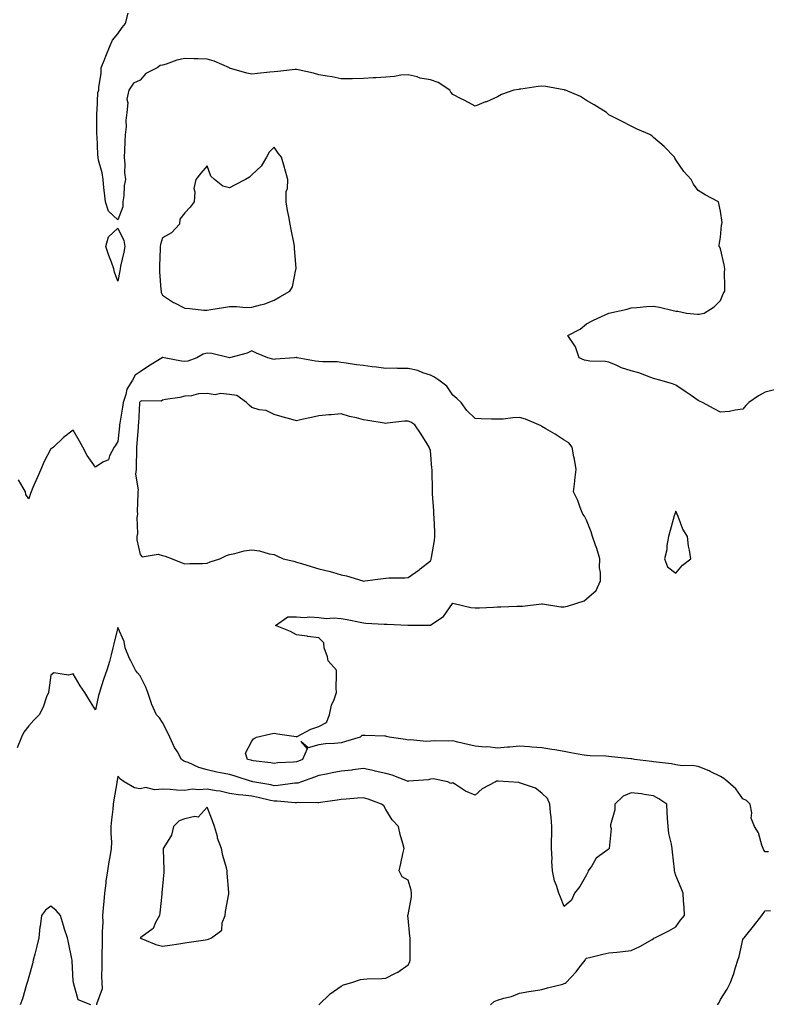
# Model space of a CAD drawing. Units: inches. Extents: x 915683 to 918323, y 7245098 to 7247738.
# Drawn here: x 916904 to 917239, y 7246842 to 7247284 of the extents above; entities that cross this region are included whole.
import ezdxf

# ---------------------------------------------------------------- set-up
doc = ezdxf.new("R2010")
doc.units = ezdxf.units.IN
doc.header["$MEASUREMENT"] = 0
doc.layers.add('Contour_91567245', color=7, linetype='Continuous', true_color=0x8037a9)

msp = doc.modelspace()

# ---------------------------------------------------------------- linework, layer by layer
at = {"layer": 'Contour_91567245'}
for points in [[(917242.3, 7247117.67, 3279), (917238.05, 7247116.52, 3279), (917235, 7247114.97, 3279), (917230.68, 7247111.92, 3279), (917229.38, 7247110.59, 3279), (917228.05, 7247108.97, 3279), (917224.66, 7247108.52, 3279), (917222.02, 7247107.96, 3279), (917218.05, 7247107.54, 3279), (917215.24, 7247109.11, 3279), (917209.91, 7247111.92, 3279), (917208.68, 7247112.55, 3279), (917208.05, 7247112.89, 3279), (917204.93, 7247115.04, 3279), (917202.7, 7247116.58, 3279), (917198.05, 7247119.78, 3279), (917196.49, 7247120.36, 3279), (917190.82, 7247121.92, 3279), (917188.68, 7247122.55, 3279), (917188.05, 7247122.74, 3279), (917186.86, 7247123.11, 3279), (917181.42, 7247125.29, 3279), (917178.05, 7247126.08, 3279), (917173.66, 7247127.53, 3279), (917171.25, 7247128.73, 3279), (917168.05, 7247130.07, 3279), (917166.51, 7247130.39, 3279), (917159.44, 7247130.53, 3279), (917158.05, 7247130.74, 3279), (917157.12, 7247130.99, 3279), (917154.69, 7247131.92, 3279), (917153.11, 7247136.86, 3279), (917153.1, 7247136.97, 3279), (917149.68, 7247141.92, 3279), (917155.19, 7247144.78, 3279), (917158.05, 7247147.28, 3279), (917161.17, 7247148.8, 3279), (917168.05, 7247151.92, 3279), (917176.18, 7247153.8, 3279), (917178.05, 7247154.35, 3279), (917180.6, 7247154.47, 3279), (917184.94, 7247155.03, 3279), (917188.05, 7247155.19, 3279), (917190.75, 7247154.62, 3279), (917196.78, 7247153.2, 3279), (917198.05, 7247152.93, 3279), (917198.98, 7247152.85, 3279), (917202.76, 7247151.92, 3279), (917207.67, 7247151.54, 3279), (917208.05, 7247151.5, 3279), (917208.42, 7247151.56, 3279), (917210.78, 7247151.92, 3279), (917215.14, 7247154.82, 3279), (917218.05, 7247157.73, 3279), (917219.28, 7247160.69, 3279), (917219.91, 7247161.92, 3279), (917220.03, 7247163.9, 3279), (917219.78, 7247170.18, 3279), (917219.92, 7247171.92, 3279), (917219.74, 7247173.61, 3279), (917218.05, 7247180.86, 3279), (917217.72, 7247181.59, 3279), (917217.46, 7247181.92, 3279), (917217.47, 7247182.51, 3279), (917218.05, 7247186.09, 3279), (917218.48, 7247191.49, 3279), (917218.62, 7247191.92, 3279), (917218.71, 7247192.58, 3279), (917218.05, 7247197.75, 3279), (917217.31, 7247201.19, 3279), (917217.07, 7247201.92, 3279), (917211.24, 7247205.11, 3279), (917208.05, 7247207.03, 3279), (917205.94, 7247209.8, 3279), (917204.95, 7247211.92, 3279), (917201.62, 7247215.49, 3279), (917198.05, 7247220.67, 3279), (917197.62, 7247221.49, 3279), (917197.45, 7247221.92, 3279), (917192.79, 7247226.66, 3279), (917188.05, 7247230.72, 3279), (917187.42, 7247231.3, 3279), (917186.67, 7247231.92, 3279), (917180.68, 7247234.55, 3279), (917178.05, 7247235.76, 3279), (917174.01, 7247237.89, 3279), (917170.05, 7247239.92, 3279), (917168.05, 7247240.95, 3279), (917167.51, 7247241.38, 3279), (917166.91, 7247241.92, 3279), (917161.5, 7247245.37, 3279), (917158.05, 7247247.29, 3279), (917155.3, 7247249.18, 3279), (917148.66, 7247251.92, 3279), (917148.17, 7247252.04, 3279), (917148.05, 7247252.06, 3279), (917147.89, 7247252.08, 3279), (917139.76, 7247253.63, 3279), (917138.05, 7247253.79, 3279), (917136.3, 7247253.68, 3279), (917128.51, 7247252.38, 3279), (917128.05, 7247252.35, 3279), (917127.68, 7247252.29, 3279), (917125.42, 7247251.92, 3279), (917119.97, 7247250, 3279), (917118.05, 7247248.92, 3279), (917113.17, 7247246.8, 3279), (917112.79, 7247246.67, 3279), (917108.05, 7247244.77, 3279), (917103.47, 7247247.35, 3279), (917101.83, 7247248.14, 3279), (917098.05, 7247250.06, 3279), (917097.25, 7247251.12, 3279), (917096.78, 7247251.92, 3279), (917091.47, 7247255.34, 3279), (917088.05, 7247256.53, 3279), (917083.51, 7247257.39, 3279), (917082.08, 7247257.89, 3279), (917078.05, 7247258.88, 3279), (917074.74, 7247258.62, 3279), (917071.95, 7247258.02, 3279), (917068.05, 7247257.78, 3279), (917063.61, 7247257.48, 3279), (917062.47, 7247257.5, 3279), (917058.05, 7247257.13, 3279), (917053.2, 7247257.07, 3279), (917052.88, 7247257.09, 3279), (917048.05, 7247257.01, 3279), (917044.04, 7247257.91, 3279), (917041.78, 7247258.19, 3279), (917038.05, 7247258.9, 3279), (917035.66, 7247259.54, 3279), (917028.87, 7247261.1, 3279), (917028.05, 7247261.3, 3279), (917027.4, 7247261.27, 3279), (917019.69, 7247260.28, 3279), (917018.05, 7247260.2, 3279), (917016.16, 7247260.03, 3279), (917010.57, 7247259.4, 3279), (917008.05, 7247259.19, 3279), (917005.73, 7247259.6, 3279), (916998.09, 7247261.88, 3279), (916998.05, 7247261.89, 3279), (916997.99, 7247261.92, 3279), (916991.1, 7247264.98, 3279), (916988.05, 7247265.9, 3279), (916983.96, 7247266.01, 3279), (916982.16, 7247266.03, 3279), (916978.05, 7247266.15, 3279), (916974.5, 7247265.47, 3279), (916969.69, 7247263.56, 3279), (916968.05, 7247263.11, 3279), (916967.01, 7247262.96, 3279), (916965.57, 7247261.92, 3279), (916960.54, 7247259.43, 3279), (916958.05, 7247256.49, 3279), (916954.95, 7247255.03, 3279), (916952.97, 7247251.92, 3279), (916951.98, 7247247.99, 3279), (916952.49, 7247246.35, 3279), (916952.06, 7247241.92, 3279), (916951.65, 7247238.33, 3279), (916951.66, 7247235.52, 3279), (916951.32, 7247231.92, 3279), (916951.07, 7247228.89, 3279), (916951.03, 7247224.9, 3279), (916950.81, 7247221.92, 3279), (916951.16, 7247218.81, 3279), (916951.02, 7247214.89, 3279), (916951.47, 7247211.92, 3279), (916950.81, 7247209.16, 3279), (916950.69, 7247204.56, 3279), (916950.25, 7247201.92, 3279), (916950.27, 7247199.69, 3279), (916948.05, 7247193.89, 3279), (916943.83, 7247197.7, 3279), (916942.44, 7247201.92, 3279), (916942.07, 7247205.94, 3279), (916941.8, 7247208.17, 3279), (916941.44, 7247211.92, 3279), (916940.96, 7247214.84, 3279), (916939.39, 7247220.57, 3279), (916939.13, 7247221.92, 3279), (916939.09, 7247222.96, 3279), (916938.67, 7247231.3, 3279), (916938.65, 7247231.92, 3279), (916938.65, 7247232.52, 3279), (916938.6, 7247241.37, 3279), (916938.6, 7247241.92, 3279), (916938.8, 7247242.66, 3279), (916939.01, 7247250.96, 3279), (916939.5, 7247251.92, 3279), (916939.46, 7247253.33, 3279), (916940.57, 7247259.4, 3279), (916940.53, 7247261.92, 3279), (916942.21, 7247266.08, 3279), (916942.68, 7247267.28, 3279), (916944.63, 7247271.92, 3279), (916945.61, 7247274.36, 3279), (916948.05, 7247277.17, 3279), (916949.93, 7247280.04, 3279), (916951.39, 7247281.92, 3279), (916952.66, 7247286.53, 3279)], [(917239.51, 7246910.46, 3280), (917238.05, 7246910.46, 3280), (917237.44, 7246911.31, 3280), (917237.12, 7246911.92, 3280), (917236.51, 7246913.46, 3280), (917235.09, 7246918.96, 3280), (917233.2, 7246921.92, 3280), (917231.75, 7246925.62, 3280), (917232.02, 7246927.95, 3280), (917231.31, 7246931.92, 3280), (917229.63, 7246933.5, 3280), (917228.05, 7246934.28, 3280), (917224.88, 7246938.75, 3280), (917221.28, 7246941.92, 3280), (917219.53, 7246943.4, 3280), (917218.05, 7246944.23, 3280), (917213.43, 7246946.54, 3280), (917212.94, 7246946.81, 3280), (917208.05, 7246948.77, 3280), (917205.31, 7246949.19, 3280), (917200.86, 7246949.11, 3280), (917198.05, 7246949.43, 3280), (917196.04, 7246949.91, 3280), (917189.34, 7246950.63, 3280), (917188.05, 7246950.88, 3280), (917187.05, 7246950.92, 3280), (917179.53, 7246951.92, 3280), (917178.26, 7246952.13, 3280), (917178.05, 7246952.15, 3280), (917177.79, 7246952.17, 3280), (917169.22, 7246953.08, 3280), (917168.05, 7246953.18, 3280), (917166.66, 7246953.31, 3280), (917159.62, 7246953.49, 3280), (917158.05, 7246953.66, 3280), (917155.93, 7246954.04, 3280), (917151.05, 7246954.93, 3280), (917148.05, 7246955.46, 3280), (917143.82, 7246956.15, 3280), (917142.52, 7246956.38, 3280), (917138.05, 7246957.08, 3280), (917133.57, 7246957.44, 3280), (917132.48, 7246957.5, 3280), (917128.05, 7246957.83, 3280), (917123.58, 7246957.45, 3280), (917122.55, 7246957.42, 3280), (917118.05, 7246956.98, 3280), (917113.76, 7246957.63, 3280), (917112.52, 7246957.45, 3280), (917108.05, 7246957.84, 3280), (917104.8, 7246958.67, 3280), (917100.27, 7246959.7, 3280), (917098.05, 7246960.24, 3280), (917096.2, 7246960.06, 3280), (917089.7, 7246960.27, 3280), (917088.05, 7246960.06, 3280), (917086.11, 7246959.98, 3280), (917079.3, 7246960.66, 3280), (917078.05, 7246960.59, 3280), (917076.9, 7246960.78, 3280), (917069.53, 7246961.92, 3280), (917068.35, 7246962.22, 3280), (917068.05, 7246962.36, 3280), (917067.66, 7246962.31, 3280), (917058.83, 7246962.7, 3280), (917058.05, 7246962.62, 3280), (917057.37, 7246962.6, 3280), (917056.58, 7246961.92, 3280), (917049.99, 7246959.98, 3280), (917048.05, 7246959.35, 3280), (917045.12, 7246958.99, 3280), (917041.04, 7246958.93, 3280), (917038.05, 7246958.45, 3280), (917033.25, 7246957.12, 3280), (917029.96, 7246960.01, 3280), (917032.77, 7246956.65, 3280), (917030.76, 7246951.92, 3280), (917028.89, 7246951.08, 3280), (917028.05, 7246950.77, 3280), (917026.76, 7246950.63, 3280), (917019.63, 7246950.35, 3280), (917018.05, 7246950.16, 3280), (917016.59, 7246950.46, 3280), (917008.65, 7246951.32, 3280), (917008.05, 7246951.43, 3280), (917007.67, 7246951.54, 3280), (917006.17, 7246951.92, 3280), (917005.26, 7246954.7, 3280), (917008.05, 7246960.18, 3280), (917008.82, 7246961.16, 3280), (917010.11, 7246961.92, 3280), (917016.56, 7246963.41, 3280), (917018.05, 7246963.65, 3280), (917019.54, 7246963.41, 3280), (917027.84, 7246962.13, 3280), (917028.05, 7246962.1, 3280), (917028.37, 7246962.24, 3280), (917034.42, 7246965.55, 3280), (917038.05, 7246966.64, 3280), (917041.49, 7246968.48, 3280), (917042.88, 7246971.92, 3280), (917043.67, 7246976.3, 3280), (917044.94, 7246978.81, 3280), (917045.93, 7246981.92, 3280), (917045.9, 7246984.08, 3280), (917046.02, 7246989.9, 3280), (917045.98, 7246991.92, 3280), (917042.27, 7246996.14, 3280), (917042, 7246997.97, 3280), (917040.48, 7247001.92, 3280), (917040.31, 7247004.18, 3280), (917038.05, 7247006.41, 3280), (917033.2, 7247007.07, 3280), (917032.84, 7247007.13, 3280), (917028.05, 7247007.84, 3280), (917025.33, 7247009.21, 3280), (917018.59, 7247011.92, 3280), (917024.11, 7247015.86, 3280), (917028.05, 7247015.9, 3280), (917031.67, 7247015.54, 3280), (917034.09, 7247015.88, 3280), (917038.05, 7247015.61, 3280), (917041.3, 7247015.17, 3280), (917044.57, 7247015.4, 3280), (917048.05, 7247015.07, 3280), (917050.73, 7247014.61, 3280), (917056.58, 7247013.39, 3280), (917058.05, 7247013.12, 3280), (917059.15, 7247013.02, 3280), (917067.35, 7247012.61, 3280), (917068.05, 7247012.55, 3280), (917068.65, 7247012.52, 3280), (917077.88, 7247012.09, 3280), (917078.05, 7247012.08, 3280), (917088.05, 7247012.08, 3280), (917088.66, 7247012.53, 3280), (917093.99, 7247015.98, 3280), (917097.98, 7247021.85, 3280), (917098.03, 7247021.92, 3280), (917098.05, 7247021.95, 3280), (917098.08, 7247021.95, 3280), (917098.17, 7247021.92, 3280), (917106.12, 7247020, 3280), (917108.05, 7247019.81, 3280), (917110.02, 7247019.95, 3280), (917116.38, 7247020.25, 3280), (917118.05, 7247020.36, 3280), (917119.61, 7247020.36, 3280), (917126.77, 7247020.64, 3280), (917128.05, 7247020.63, 3280), (917129.31, 7247020.65, 3280), (917137.81, 7247021.68, 3280), (917138.05, 7247021.68, 3280), (917138.31, 7247021.66, 3280), (917146.51, 7247020.38, 3280), (917148.05, 7247020.26, 3280), (917149.41, 7247020.56, 3280), (917153.69, 7247021.92, 3280), (917156.94, 7247023.03, 3280), (917158.05, 7247023.88, 3280), (917162.38, 7247027.59, 3280), (917164.24, 7247031.92, 3280), (917164.3, 7247035.67, 3280), (917163.88, 7247037.75, 3280), (917163.92, 7247041.92, 3280), (917162.58, 7247046.45, 3280), (917162.01, 7247047.96, 3280), (917160.69, 7247051.92, 3280), (917160.11, 7247053.97, 3280), (917158.05, 7247059.13, 3280), (917157.09, 7247060.96, 3280), (917156.32, 7247061.92, 3280), (917155.15, 7247064.81, 3280), (917154.06, 7247067.93, 3280), (917152.17, 7247071.92, 3280), (917152.75, 7247076.63, 3280), (917152.84, 7247077.13, 3280), (917153.39, 7247081.92, 3280), (917152.66, 7247086.53, 3280), (917152.39, 7247087.58, 3280), (917151.58, 7247091.92, 3280), (917150.06, 7247093.93, 3280), (917148.05, 7247095.07, 3280), (917143.92, 7247097.79, 3280), (917139.81, 7247100.16, 3280), (917138.05, 7247101.21, 3280), (917137.62, 7247101.49, 3280), (917136.59, 7247101.92, 3280), (917130.6, 7247104.47, 3280), (917128.05, 7247105.15, 3280), (917124.95, 7247105.02, 3280), (917120.67, 7247104.54, 3280), (917118.05, 7247104.41, 3280), (917115.44, 7247104.53, 3280), (917110.8, 7247104.67, 3280), (917108.05, 7247104.81, 3280), (917104.43, 7247108.3, 3280), (917101.8, 7247111.92, 3280), (917099.85, 7247113.73, 3280), (917098.05, 7247115.22, 3280), (917095.44, 7247119.31, 3280), (917091.88, 7247121.92, 3280), (917089.62, 7247123.49, 3280), (917088.05, 7247124.19, 3280), (917084.72, 7247125.24, 3280), (917082.37, 7247126.24, 3280), (917078.05, 7247127.25, 3280), (917073.32, 7247127.19, 3280), (917072.71, 7247127.26, 3280), (917068.05, 7247127.18, 3280), (917063.9, 7247127.77, 3280), (917061.99, 7247127.98, 3280), (917058.05, 7247128.51, 3280), (917054.92, 7247128.79, 3280), (917050.38, 7247129.59, 3280), (917048.05, 7247129.82, 3280), (917046.24, 7247130.11, 3280), (917039.83, 7247130.14, 3280), (917038.05, 7247130.37, 3280), (917036.64, 7247130.51, 3280), (917028.41, 7247131.92, 3280), (917028.16, 7247132.03, 3280), (917028.05, 7247132.07, 3280), (917027.94, 7247132.04, 3280), (917027.11, 7247131.92, 3280), (917018.65, 7247131.32, 3280), (917018.05, 7247131.27, 3280), (917017.52, 7247131.39, 3280), (917015.28, 7247131.92, 3280), (917010.18, 7247134.06, 3280), (917008.05, 7247135.1, 3280), (917005.9, 7247134.07, 3280), (916998.1, 7247131.92, 3280), (916998.05, 7247131.91, 3280), (916998.01, 7247131.92, 3280), (916990.07, 7247133.94, 3280), (916988.05, 7247134.12, 3280), (916986.31, 7247133.67, 3280), (916983.45, 7247131.92, 3280), (916979.43, 7247130.54, 3280), (916978.05, 7247130.38, 3280), (916976.58, 7247130.45, 3280), (916968.74, 7247131.92, 3280), (916968.23, 7247132.1, 3280), (916968.05, 7247132.11, 3280), (916967.92, 7247132.05, 3280), (916967.8, 7247131.92, 3280), (916961.79, 7247128.18, 3280), (916958.05, 7247125.71, 3280), (916955.83, 7247124.14, 3280), (916954.56, 7247121.92, 3280), (916952.07, 7247117.9, 3280), (916951.65, 7247115.52, 3280), (916950.38, 7247111.92, 3280), (916950.14, 7247109.82, 3280), (916948.87, 7247102.74, 3280), (916948.76, 7247101.92, 3280), (916948.71, 7247101.27, 3280), (916948.05, 7247094.47, 3280), (916947.06, 7247092.92, 3280), (916946.3, 7247091.92, 3280), (916944.23, 7247088.1, 3280), (916943.75, 7247086.23, 3280), (916941.29, 7247085.16, 3280), (916938.05, 7247082.99, 3280), (916934.3, 7247088.17, 3280), (916932.31, 7247091.92, 3280), (916930.76, 7247094.63, 3280), (916928.05, 7247099.61, 3280), (916923.68, 7247096.29, 3280), (916919.15, 7247091.92, 3280), (916918.57, 7247091.4, 3280), (916918.05, 7247091.12, 3280), (916914.82, 7247085.15, 3280), (916913.43, 7247081.92, 3280), (916911.86, 7247078.11, 3280), (916909.91, 7247073.78, 3280), (916909.1, 7247071.92, 3280), (916908.87, 7247071.11, 3280), (916908.05, 7247068.71, 3280), (916906.83, 7247070.7, 3280), (916906.7, 7247071.92, 3280), (916904.56, 7247075.41, 3280), (916903.42, 7247077.29, 3280)], [(917114.99, 7246841.92, 3281), (917116.62, 7246843.35, 3281), (917118.05, 7246843.97, 3281), (917121.02, 7246844.89, 3281), (917124.38, 7246845.58, 3281), (917128.05, 7246847.12, 3281), (917132.17, 7246847.81, 3281), (917134.27, 7246848.13, 3281), (917138.05, 7246848.74, 3281), (917140.48, 7246849.49, 3281), (917147.35, 7246851.22, 3281), (917148.05, 7246851.41, 3281), (917148.39, 7246851.58, 3281), (917148.88, 7246851.92, 3281), (917153.34, 7246856.63, 3281), (917155.01, 7246858.88, 3281), (917157.34, 7246861.92, 3281), (917157.55, 7246862.43, 3281), (917158.05, 7246862.89, 3281), (917159.28, 7246863.14, 3281), (917165.35, 7246864.63, 3281), (917168.05, 7246865.14, 3281), (917171.64, 7246865.51, 3281), (917174.21, 7246865.77, 3281), (917178.05, 7246866.19, 3281), (917181.92, 7246868.05, 3281), (917187.37, 7246871.24, 3281), (917188.05, 7246871.62, 3281), (917188.23, 7246871.73, 3281), (917188.66, 7246871.92, 3281), (917194.86, 7246875.1, 3281), (917198.05, 7246876.91, 3281), (917200.17, 7246879.79, 3281), (917201.95, 7246881.92, 3281), (917201.79, 7246885.66, 3281), (917201.5, 7246888.47, 3281), (917201.31, 7246891.92, 3281), (917200.34, 7246894.21, 3281), (917198.05, 7246899.89, 3281), (917197.56, 7246901.42, 3281), (917197.49, 7246901.92, 3281), (917197.44, 7246902.53, 3281), (917196.46, 7246910.33, 3281), (917196.36, 7246911.92, 3281), (917196.07, 7246913.9, 3281), (917194.9, 7246918.78, 3281), (917194.53, 7246921.92, 3281), (917194.36, 7246925.6, 3281), (917194.19, 7246928.06, 3281), (917194.02, 7246931.92, 3281), (917190.38, 7246934.25, 3281), (917188.05, 7246935.61, 3281), (917183.84, 7246936.13, 3281), (917182.59, 7246936.46, 3281), (917178.05, 7246936.87, 3281), (917174.45, 7246935.52, 3281), (917170.7, 7246931.92, 3281), (917170.7, 7246929.27, 3281), (917168.77, 7246922.63, 3281), (917168.77, 7246921.92, 3281), (917168.98, 7246920.99, 3281), (917168.15, 7246912.03, 3281), (917168.21, 7246911.92, 3281), (917168.13, 7246911.84, 3281), (917168.05, 7246911.83, 3281), (917167.63, 7246911.5, 3281), (917162.34, 7246907.63, 3281), (917160.38, 7246904.25, 3281), (917158.79, 7246901.92, 3281), (917158.57, 7246901.4, 3281), (917158.05, 7246900.13, 3281), (917155.03, 7246894.94, 3281), (917152.57, 7246891.92, 3281), (917151.23, 7246888.75, 3281), (917148.05, 7246885.92, 3281), (917146.34, 7246890.2, 3281), (917145.63, 7246891.92, 3281), (917144.62, 7246895.35, 3281), (917143.69, 7246897.55, 3281), (917142.81, 7246901.92, 3281), (917142.49, 7246906.36, 3281), (917142.56, 7246907.41, 3281), (917142.3, 7246911.92, 3281), (917142.29, 7246916.16, 3281), (917142.4, 7246917.57, 3281), (917142.39, 7246921.92, 3281), (917142.14, 7246926.01, 3281), (917141.84, 7246928.13, 3281), (917141.57, 7246931.92, 3281), (917140.59, 7246934.46, 3281), (917138.05, 7246936.81, 3281), (917135.21, 7246939.08, 3281), (917128.88, 7246941.09, 3281), (917128.05, 7246941.47, 3281), (917127.66, 7246941.53, 3281), (917123.02, 7246941.92, 3281), (917118.36, 7246942.23, 3281), (917118.05, 7246942.22, 3281), (917117.74, 7246942.22, 3281), (917117.2, 7246941.92, 3281), (917111.24, 7246938.74, 3281), (917108.05, 7246935.94, 3281), (917103.77, 7246937.64, 3281), (917099.28, 7246940.69, 3281), (917098.05, 7246941.42, 3281), (917097.25, 7246941.12, 3281), (917095.88, 7246941.92, 3281), (917089.36, 7246943.23, 3281), (917088.05, 7246943, 3281), (917087.14, 7246942.83, 3281), (917078.25, 7246942.12, 3281), (917078.05, 7246942.09, 3281), (917077.81, 7246942.16, 3281), (917070.98, 7246944.86, 3281), (917068.05, 7246945.57, 3281), (917063.24, 7246946.73, 3281), (917062.94, 7246946.81, 3281), (917058.05, 7246947.86, 3281), (917053.35, 7246947.22, 3281), (917052.87, 7246947.1, 3281), (917048.05, 7246946.6, 3281), (917044.07, 7246945.9, 3281), (917041.5, 7246945.38, 3281), (917038.05, 7246944.73, 3281), (917036.07, 7246943.9, 3281), (917030.37, 7246941.92, 3281), (917028.66, 7246941.3, 3281), (917028.05, 7246941.22, 3281), (917027.33, 7246941.21, 3281), (917019.79, 7246940.18, 3281), (917018.05, 7246940.15, 3281), (917016.59, 7246940.46, 3281), (917008.44, 7246941.92, 3281), (917008.13, 7246942, 3281), (917008.05, 7246942.02, 3281), (917007.91, 7246942.06, 3281), (917000.58, 7246944.45, 3281), (916998.05, 7246945.16, 3281), (916994, 7246945.97, 3281), (916992.34, 7246946.21, 3281), (916988.05, 7246947.2, 3281), (916984.36, 7246948.23, 3281), (916979.47, 7246950.49, 3281), (916978.05, 7246951.03, 3281), (916977.4, 7246951.27, 3281), (916976.59, 7246951.92, 3281), (916974.69, 7246955.28, 3281), (916973.45, 7246957.32, 3281), (916971.34, 7246961.92, 3281), (916970.32, 7246964.19, 3281), (916968.05, 7246968.51, 3281), (916966.65, 7246970.52, 3281), (916965.36, 7246971.92, 3281), (916963.03, 7246976.9, 3281), (916963.02, 7246976.96, 3281), (916961.38, 7246981.92, 3281), (916960.5, 7246984.36, 3281), (916958.05, 7246989.39, 3281), (916956.87, 7246990.74, 3281), (916955.96, 7246991.92, 3281), (916953.82, 7246996.15, 3281), (916953.27, 7246997.14, 3281), (916951.25, 7247001.92, 3281), (916950.9, 7247004.76, 3281), (916948.05, 7247011.12, 3281), (916946.17, 7247003.8, 3281), (916945.78, 7247001.92, 3281), (916944.97, 7246998.83, 3281), (916944.2, 7246995.77, 3281), (916943.14, 7246991.92, 3281), (916941.73, 7246988.24, 3281), (916940.6, 7246984.47, 3281), (916939.74, 7246981.92, 3281), (916939.38, 7246980.59, 3281), (916938.05, 7246974.08, 3281), (916935.02, 7246978.88, 3281), (916933.19, 7246981.92, 3281), (916931.05, 7246984.92, 3281), (916928.05, 7246990.24, 3281), (916925.84, 7246989.71, 3281), (916919.29, 7246990.68, 3281), (916918.05, 7246989.76, 3281), (916917.07, 7246982.9, 3281), (916916.9, 7246981.92, 3281), (916916.1, 7246979.98, 3281), (916914.56, 7246975.41, 3281), (916912.75, 7246971.92, 3281), (916910.41, 7246969.56, 3281), (916908.05, 7246967.01, 3281), (916905.82, 7246964.15, 3281), (916904.86, 7246961.92, 3281), (916902.92, 7246957.05, 3281)], [(917038.08, 7246841.92, 3282), (917043.07, 7246846.89, 3282), (917048.05, 7246850.34, 3282), (917049.16, 7246850.81, 3282), (917052.79, 7246851.92, 3282), (917056.77, 7246853.2, 3282), (917058.05, 7246853.44, 3282), (917059.76, 7246853.63, 3282), (917066.33, 7246853.64, 3282), (917068.05, 7246853.87, 3282), (917072.08, 7246855.94, 3282), (917073.43, 7246856.54, 3282), (917078.05, 7246859.83, 3282), (917078.81, 7246861.16, 3282), (917079.02, 7246861.92, 3282), (917078.99, 7246862.86, 3282), (917078.96, 7246871.01, 3282), (917078.93, 7246871.92, 3282), (917078.79, 7246872.65, 3282), (917078.05, 7246880.69, 3282), (917077.9, 7246881.77, 3282), (917077.88, 7246881.92, 3282), (917077.88, 7246882.1, 3282), (917078.05, 7246882.31, 3282), (917079.65, 7246890.33, 3282), (917079.58, 7246891.92, 3282), (917079.42, 7246893.3, 3282), (917078.05, 7246897.78, 3282), (917075.46, 7246899.33, 3282), (917074.02, 7246901.92, 3282), (917074.78, 7246905.19, 3282), (917075.75, 7246909.62, 3282), (917076.27, 7246911.92, 3282), (917075.69, 7246914.27, 3282), (917074.44, 7246918.31, 3282), (917073.69, 7246921.92, 3282), (917070.96, 7246924.83, 3282), (917068.05, 7246929.44, 3282), (917067.24, 7246931.11, 3282), (917066.12, 7246931.92, 3282), (917060.17, 7246934.04, 3282), (917058.05, 7246934.69, 3282), (917055.37, 7246934.6, 3282), (917050.24, 7246934.11, 3282), (917048.05, 7246934.02, 3282), (917046.33, 7246933.65, 3282), (917038.8, 7246932.67, 3282), (917038.05, 7246932.53, 3282), (917037.55, 7246932.42, 3282), (917028.7, 7246932.57, 3282), (917028.05, 7246932.48, 3282), (917027.5, 7246932.47, 3282), (917019.37, 7246933.25, 3282), (917018.05, 7246933.22, 3282), (917016.4, 7246933.57, 3282), (917010.95, 7246934.82, 3282), (917008.05, 7246935.4, 3282), (917004.03, 7246935.94, 3282), (917002.14, 7246936, 3282), (916998.05, 7246936.7, 3282), (916993.8, 7246937.67, 3282), (916992.1, 7246937.87, 3282), (916988.05, 7246938.64, 3282), (916984.36, 7246938.24, 3282), (916981.34, 7246938.63, 3282), (916978.05, 7246938, 3282), (916974.28, 7246938.15, 3282), (916971.51, 7246938.45, 3282), (916968.05, 7246938.62, 3282), (916964.39, 7246938.26, 3282), (916960.6, 7246939.37, 3282), (916958.05, 7246938.74, 3282), (916955.4, 7246939.26, 3282), (916950.89, 7246941.92, 3282), (916949.23, 7246943.1, 3282), (916948.05, 7246944.44, 3282), (916947.66, 7246942.31, 3282), (916947.61, 7246941.92, 3282), (916947.53, 7246941.4, 3282), (916946.21, 7246933.76, 3282), (916945.97, 7246931.92, 3282), (916945.72, 7246929.59, 3282), (916945.2, 7246924.77, 3282), (916944.88, 7246921.92, 3282), (916944.8, 7246918.67, 3282), (916945.09, 7246914.88, 3282), (916945, 7246911.92, 3282), (916944.43, 7246908.3, 3282), (916943.99, 7246905.98, 3282), (916943.39, 7246901.92, 3282), (916942.68, 7246897.29, 3282), (916942.61, 7246896.48, 3282), (916941.99, 7246891.92, 3282), (916941.67, 7246888.3, 3282), (916941.48, 7246885.36, 3282), (916941.2, 7246881.92, 3282), (916941.23, 7246878.74, 3282), (916940.96, 7246874.83, 3282), (916940.99, 7246871.92, 3282), (916940.99, 7246868.98, 3282), (916940.8, 7246864.67, 3282), (916940.81, 7246861.92, 3282), (916940.84, 7246859.13, 3282), (916940.71, 7246854.59, 3282), (916940.76, 7246851.92, 3282), (916940.97, 7246849, 3282), (916938.37, 7246842.24, 3282), (916938.45, 7246841.92, 3282)], [(916935.88, 7246841.92, 3282), (916930.29, 7246844.17, 3282), (916928.14, 7246851.82, 3282), (916928.09, 7246851.92, 3282), (916928.09, 7246851.96, 3282), (916928.05, 7246852.71, 3282), (916927.61, 7246861.48, 3282), (916927.55, 7246861.92, 3282), (916927.4, 7246862.57, 3282), (916925.96, 7246869.83, 3282), (916925.44, 7246871.92, 3282), (916924.17, 7246875.8, 3282), (916923.6, 7246877.47, 3282), (916922.25, 7246881.92, 3282), (916920.37, 7246884.24, 3282), (916918.05, 7246886.15, 3282), (916915.58, 7246884.39, 3282), (916913.77, 7246881.92, 3282), (916913.15, 7246877.03, 3282), (916913.11, 7246876.86, 3282), (916912.65, 7246871.92, 3282), (916911.76, 7246868.21, 3282), (916910.78, 7246864.64, 3282), (916910.08, 7246861.92, 3282), (916909.7, 7246860.27, 3282), (916908.05, 7246854.39, 3282), (916907.59, 7246852.39, 3282), (916907.45, 7246851.92, 3282), (916907.14, 7246851.01, 3282), (916905.33, 7246844.64, 3282), (916904.2, 7246841.92, 3282)], [(917216.66, 7246841.92, 3280), (917217.26, 7246842.71, 3280), (917218.05, 7246844.24, 3280), (917221.06, 7246848.91, 3280), (917222.53, 7246851.92, 3280), (917224.02, 7246855.95, 3280), (917224.8, 7246858.68, 3280), (917225.87, 7246861.92, 3280), (917226.44, 7246863.53, 3280), (917228.05, 7246871.17, 3280), (917228.36, 7246871.61, 3280), (917228.59, 7246871.92, 3280), (917231.02, 7246874.89, 3280), (917232.86, 7246877.12, 3280), (917236.5, 7246881.92, 3280), (917237.15, 7246882.82, 3280), (917238.05, 7246884.08, 3280), (917240.38, 7246884.25, 3280)]]:
    msp.add_polyline3d(points, dxfattribs=at)
for points in [[(917018.05, 7247157.8, 3280), (917020.62, 7247159.35, 3280), (917025.13, 7247161.92, 3280), (917026.23, 7247163.74, 3280), (917027.76, 7247171.63, 3280), (917027.86, 7247171.92, 3280), (917027.87, 7247172.1, 3280), (917027.14, 7247181.01, 3280), (917027.18, 7247181.92, 3280), (917026.98, 7247182.99, 3280), (917025.67, 7247189.55, 3280), (917025.25, 7247191.92, 3280), (917024.61, 7247195.36, 3280), (917024.08, 7247197.95, 3280), (917023.37, 7247201.92, 3280), (917023.46, 7247206.51, 3280), (917023.97, 7247207.84, 3280), (917024.14, 7247211.92, 3280), (917022.84, 7247216.71, 3280), (917022.63, 7247217.34, 3280), (917021.3, 7247221.92, 3280), (917019.84, 7247223.71, 3280), (917018.05, 7247226.37, 3280), (917015.77, 7247224.21, 3280), (917014.58, 7247221.92, 3280), (917012.15, 7247217.82, 3280), (917008.05, 7247214, 3280), (917006.95, 7247213.01, 3280), (917005.18, 7247211.92, 3280), (917000.5, 7247209.48, 3280), (916998.05, 7247208.23, 3280), (916995.07, 7247208.94, 3280), (916991.38, 7247211.92, 3280), (916989.61, 7247213.48, 3280), (916988.05, 7247218.06, 3280), (916985.16, 7247214.81, 3280), (916982.94, 7247211.92, 3280), (916982.05, 7247207.92, 3280), (916982.56, 7247206.42, 3280), (916982.2, 7247201.92, 3280), (916980.41, 7247199.56, 3280), (916978.05, 7247197.02, 3280), (916975.83, 7247194.15, 3280), (916975.56, 7247191.92, 3280), (916971.99, 7247187.98, 3280), (916968.05, 7247185.75, 3280), (916967.15, 7247182.83, 3280), (916967, 7247181.92, 3280), (916966.92, 7247180.79, 3280), (916966.73, 7247173.25, 3280), (916966.63, 7247171.92, 3280), (916966.69, 7247170.56, 3280), (916967.32, 7247162.64, 3280), (916967.36, 7247161.92, 3280), (916967.45, 7247161.32, 3280), (916968.05, 7247160.05, 3280), (916972.91, 7247156.78, 3280), (916973.42, 7247156.55, 3280), (916978.05, 7247154.19, 3280), (916980.22, 7247154.1, 3280), (916986.58, 7247153.39, 3280), (916988.05, 7247153.33, 3280), (916989.7, 7247153.57, 3280), (916995.4, 7247154.58, 3280), (916998.05, 7247154.95, 3280), (917001.18, 7247155.05, 3280), (917005.45, 7247154.53, 3280), (917008.05, 7247154.65, 3280), (917011.92, 7247155.79, 3280), (917013.82, 7247156.15, 3280)], [(916948.05, 7247166.38, 3279), (916946.56, 7247170.43, 3279), (916946.19, 7247171.92, 3279), (916945.11, 7247174.86, 3279), (916943.9, 7247177.77, 3279), (916942.56, 7247181.92, 3279), (916943.82, 7247186.16, 3279), (916948.05, 7247190.05, 3279), (916950.69, 7247184.56, 3279), (916951.09, 7247181.92, 3279), (916950.65, 7247179.31, 3279), (916949.26, 7247173.13, 3279), (916949.03, 7247171.92, 3279), (916948.96, 7247171.01, 3279)], [(917058.05, 7247031.87, 3281), (917058.09, 7247031.87, 3281), (917058.62, 7247031.92, 3281), (917066.91, 7247033.06, 3281), (917068.05, 7247033.15, 3281), (917069.43, 7247033.3, 3281), (917076.67, 7247033.3, 3281), (917078.05, 7247033.49, 3281), (917083, 7247036.98, 3281), (917083.54, 7247037.42, 3281), (917088.05, 7247040.95, 3281), (917088.36, 7247041.61, 3281), (917088.47, 7247041.92, 3281), (917088.53, 7247042.41, 3281), (917089.9, 7247050.06, 3281), (917090.1, 7247051.92, 3281), (917090.04, 7247053.9, 3281), (917089.71, 7247060.25, 3281), (917089.66, 7247061.92, 3281), (917089.56, 7247063.43, 3281), (917089.01, 7247070.95, 3281), (917088.95, 7247071.92, 3281), (917088.96, 7247072.84, 3281), (917088.87, 7247081.1, 3281), (917088.88, 7247081.92, 3281), (917088.68, 7247082.55, 3281), (917088.05, 7247090.35, 3281), (917087.62, 7247091.49, 3281), (917087.52, 7247091.92, 3281), (917086.63, 7247093.34, 3281), (917083.92, 7247097.79, 3281), (917081.01, 7247101.92, 3281), (917079.29, 7247103.15, 3281), (917078.05, 7247103.64, 3281), (917076.44, 7247103.53, 3281), (917068.74, 7247102.61, 3281), (917068.05, 7247102.56, 3281), (917067.29, 7247102.67, 3281), (917060.07, 7247103.94, 3281), (917058.05, 7247104.23, 3281), (917054.91, 7247105.05, 3281), (917051.8, 7247105.67, 3281), (917048.05, 7247106.86, 3281), (917043.54, 7247106.42, 3281), (917042.51, 7247106.38, 3281), (917038.05, 7247106, 3281), (917034.79, 7247105.18, 3281), (917030.43, 7247104.29, 3281), (917028.05, 7247103.75, 3281), (917025.49, 7247104.48, 3281), (917021.58, 7247105.45, 3281), (917018.05, 7247106.57, 3281), (917014.47, 7247108.34, 3281), (917011.26, 7247108.71, 3281), (917008.05, 7247109.65, 3281), (917006.8, 7247110.68, 3281), (917005.66, 7247111.92, 3281), (917001.28, 7247115.15, 3281), (916998.05, 7247115.57, 3281), (916994.07, 7247115.9, 3281), (916991.57, 7247115.45, 3281), (916988.05, 7247115.97, 3281), (916984.17, 7247115.81, 3281), (916981.06, 7247114.93, 3281), (916978.05, 7247114.72, 3281), (916975.76, 7247114.21, 3281), (916969.41, 7247113.28, 3281), (916968.05, 7247113.01, 3281), (916967.47, 7247112.5, 3281), (916958.75, 7247112.62, 3281), (916958.05, 7247112.4, 3281), (916957.85, 7247112.13, 3281), (916957.78, 7247111.92, 3281), (916957.74, 7247111.62, 3281), (916957.23, 7247102.74, 3281), (916957.13, 7247101.92, 3281), (916957.04, 7247100.9, 3281), (916956.47, 7247093.5, 3281), (916956.33, 7247091.92, 3281), (916956.3, 7247090.17, 3281), (916956.24, 7247083.73, 3281), (916956.21, 7247081.92, 3281), (916955.98, 7247079.86, 3281), (916957.12, 7247072.86, 3281), (916956.92, 7247071.92, 3281), (916956.98, 7247070.85, 3281), (916956.69, 7247063.29, 3281), (916956.74, 7247061.92, 3281), (916956.48, 7247060.35, 3281), (916956.81, 7247053.15, 3281), (916956.47, 7247051.92, 3281), (916956.47, 7247050.34, 3281), (916958.05, 7247043.81, 3281), (916958.95, 7247042.82, 3281), (916966.07, 7247043.9, 3281), (916968.05, 7247043.35, 3281), (916969.15, 7247043.02, 3281), (916972.33, 7247041.92, 3281), (916976.4, 7247040.27, 3281), (916978.05, 7247039.61, 3281), (916980.22, 7247039.75, 3281), (916985.91, 7247039.78, 3281), (916988.05, 7247039.91, 3281), (916989.41, 7247040.56, 3281), (916993.64, 7247041.92, 3281), (916996.63, 7247043.35, 3281), (916998.05, 7247043.84, 3281), (917000.41, 7247044.28, 3281), (917004.57, 7247045.41, 3281), (917008.05, 7247045.93, 3281), (917011.55, 7247045.42, 3281), (917015.81, 7247044.16, 3281), (917018.05, 7247043.73, 3281), (917019.3, 7247043.17, 3281), (917022.06, 7247041.92, 3281), (917026.91, 7247040.78, 3281), (917028.05, 7247040.39, 3281), (917030.23, 7247039.74, 3281), (917034.59, 7247038.46, 3281), (917038.05, 7247037.44, 3281), (917042.5, 7247036.37, 3281), (917044.14, 7247035.83, 3281), (917048.05, 7247034.73, 3281), (917050.41, 7247034.28, 3281), (917057.82, 7247031.92, 3281), (917058.01, 7247031.88, 3281)], [(917198.05, 7247035.45, 3280), (917201.02, 7247038.95, 3280), (917204.81, 7247041.92, 3280), (917204.22, 7247045.75, 3280), (917203.71, 7247047.57, 3280), (917203.22, 7247051.92, 3280), (917201.22, 7247055.09, 3280), (917199.14, 7247060.84, 3280), (917198.65, 7247061.92, 3280), (917198.43, 7247062.3, 3280), (917198.05, 7247063.24, 3280), (917197.67, 7247062.29, 3280), (917197.54, 7247061.92, 3280), (917197.33, 7247061.2, 3280), (917195.48, 7247054.49, 3280), (917194.7, 7247051.92, 3280), (917193.99, 7247047.87, 3280), (917194.02, 7247045.94, 3280), (917192.89, 7247041.92, 3280), (917194.33, 7247038.21, 3280)], [(916988.05, 7246871.26, 3283), (916988.58, 7246871.39, 3283), (916990.02, 7246871.92, 3283), (916994.64, 7246875.33, 3283), (916994.81, 7246878.69, 3283), (916996.07, 7246881.92, 3283), (916996.21, 7246883.76, 3283), (916997.77, 7246891.64, 3283), (916997.8, 7246891.92, 3283), (916997.77, 7246892.19, 3283), (916997.04, 7246900.91, 3283), (916996.96, 7246901.92, 3283), (916996.66, 7246903.31, 3283), (916994.98, 7246908.85, 3283), (916994.47, 7246911.92, 3283), (916992.72, 7246916.59, 3283), (916992.6, 7246917.37, 3283), (916991.37, 7246921.92, 3283), (916990.48, 7246924.35, 3283), (916988.05, 7246930.46, 3283), (916983.98, 7246925.98, 3283), (916982.48, 7246926.34, 3283), (916978.05, 7246925.27, 3283), (916975.55, 7246924.42, 3283), (916972.97, 7246921.92, 3283), (916972.04, 7246917.93, 3283), (916968.54, 7246912.41, 3283), (916968.31, 7246911.92, 3283), (916968.32, 7246911.65, 3283), (916968.59, 7246902.47, 3283), (916968.61, 7246901.92, 3283), (916968.6, 7246901.37, 3283), (916968.05, 7246895.13, 3283), (916967.77, 7246892.2, 3283), (916967.74, 7246891.92, 3283), (916967.7, 7246891.57, 3283), (916966.84, 7246883.13, 3283), (916966.7, 7246881.92, 3283), (916964.9, 7246878.78, 3283), (916963.87, 7246876.1, 3283), (916958.26, 7246872.13, 3283), (916958.05, 7246871.96, 3283), (916958.04, 7246871.93, 3283), (916958.04, 7246871.91, 3283), (916958.05, 7246871.87, 3283), (916958.11, 7246871.85, 3283), (916965.03, 7246868.9, 3283), (916968.05, 7246868.15, 3283), (916971.29, 7246868.68, 3283), (916975.38, 7246869.25, 3283), (916978.05, 7246869.66, 3283), (916979.91, 7246870.06, 3283), (916987.23, 7246871.11, 3283)]]:
    msp.add_polyline3d(points, close=True, dxfattribs=at)

doc.saveas('drawing.dxf')
